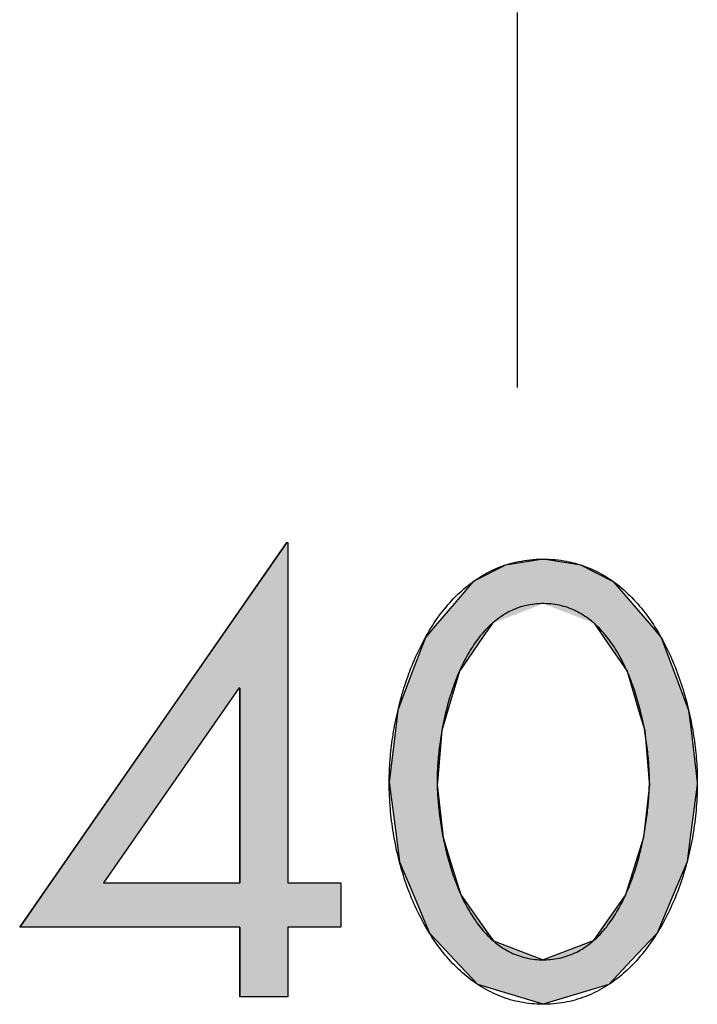
# Model space of a CAD drawing. Extents: x -31 to 130, y 63 to 126.
# Drawn here: x 36 to 43, y 84 to 94 of the extents above; entities that cross this region are included whole.
import ezdxf

# ---------------------------------------------------------------- set-up
doc = ezdxf.new("R2010")
doc.units = 0
doc.layers.add('DRAUFSICHT', color=7, linetype='CONTINUOUS')

# ---------------------------------------------------------------- blocks, each defined once
blk = doc.blocks.new('*U49')
at = {"layer": 'DRAUFSICHT', "color": 7, "linetype": 'CONTINUOUS'}
for p, q in [((38.7034, 88.5507), (37.7035, 87.1107)), ((38.7148, 88.5507), (38.7148, 87.1107)), ((37.7035, 87.1107), (36.3666, 85.1852)), ((38.2292, 87.1107), (36.891, 85.1852)), ((38.2404, 87.1107), (38.2404, 85.1852)), ((38.7148, 87.1107), (38.7148, 85.1852)), ((36.3666, 85.1852), (36.0609, 84.7449)), ((39.24, 85.1852), (39.24, 84.7449)), ((38.2404, 84.7449), (38.2404, 84.0559)), ((38.7148, 84.7449), (38.7148, 84.0559))]:
    blk.add_line(p, q, dxfattribs=at)
for points in [[(38.7034, 88.5507), (37.7035, 87.1107), (38.7148, 87.1107)], [(37.7035, 87.1107), (36.3666, 85.1852), (36.891, 85.1852)], [(38.2404, 87.1107), (38.2404, 85.1852), (38.7148, 85.1852)], [(36.3666, 85.1852), (36.0609, 84.7449), (39.24, 84.7449)], [(38.2404, 84.7449), (38.2404, 84.0559), (38.7148, 84.0559)]]:
    blk.add_solid(points, dxfattribs=at)
at = {"layer": 'DRAUFSICHT', "color": 7, "linetype": 'CONTINUOUS', "extrusion": (0, 0, -1)}
for points in [[(-38.7034, 88.5507), (-38.7148, 88.5507), (-38.7148, 87.1107)], [(-37.7035, 87.1107), (-38.2292, 87.1107), (-36.891, 85.1852)], [(-38.2404, 87.1107), (-38.7148, 87.1107), (-38.7148, 85.1852)], [(-36.3666, 85.1852), (-39.24, 85.1852), (-39.24, 84.7449)], [(-38.2404, 84.7449), (-38.7148, 84.7449), (-38.7148, 84.0559)]]:
    blk.add_solid(points, dxfattribs=at)
blk = doc.blocks.new('*U50')
at = {"layer": 'DRAUFSICHT', "color": 7, "linetype": 'CONTINUOUS'}
for p, q in [((41.2432, 88.3871), (40.868, 88.3281)), ((41.6183, 88.3281), (41.2432, 88.3871)), ((40.868, 88.3281), (40.5499, 88.1651)), ((41.6183, 88.3281), (41.9364, 88.1651)), ((40.5499, 88.1651), (40.3629, 87.9465)), ((41.9364, 88.1651), (42.1233, 87.9465)), ((40.3629, 87.9465), (40.1964, 87.7517)), ((42.1233, 87.9465), (42.2898, 87.7517)), ((40.1964, 87.7517), (40.0763, 87.6112)), ((40.7392, 87.7517), (40.6425, 87.6112)), ((41.7471, 87.7517), (41.8438, 87.6112)), ((42.2898, 87.7517), (42.4099, 87.6112)), ((40.0763, 87.6112), (39.9504, 87.278)), ((40.6425, 87.6112), (40.4131, 87.278)), ((41.8438, 87.6112), (42.0732, 87.278)), ((42.4099, 87.6112), (42.5358, 87.278)), ((39.9504, 87.278), (39.8051, 86.8933)), ((40.4131, 87.278), (40.2992, 86.8933)), ((42.0732, 87.278), (42.187, 86.8933)), ((42.5358, 87.278), (42.6812, 86.8933)), ((39.8051, 86.8933), (39.7806, 86.691)), ((40.2992, 86.8933), (40.2394, 86.691)), ((42.187, 86.8933), (42.2468, 86.691)), ((42.6812, 86.8933), (42.7057, 86.691)), ((39.7806, 86.691), (39.7185, 86.1791)), ((40.2394, 86.691), (40.1947, 86.1791)), ((42.2468, 86.691), (42.2914, 86.1791)), ((42.7057, 86.691), (42.7678, 86.1791)), ((39.7185, 86.1791), (39.7215, 86.1564)), ((39.7215, 86.1564), (39.7891, 85.6331)), ((40.1947, 86.1791), (40.1927, 86.1564)), ((40.1927, 86.1564), (40.2513, 85.6331)), ((42.2934, 86.1564), (42.2349, 85.6331)), ((42.2914, 86.1791), (42.2934, 86.1564)), ((42.7648, 86.1564), (42.6972, 85.6331)), ((42.7678, 86.1791), (42.7648, 86.1564)), ((39.7891, 85.6331), (39.8202, 85.3928)), ((40.2513, 85.6331), (40.326, 85.3928)), ((42.2349, 85.6331), (42.1602, 85.3928)), ((42.6972, 85.6331), (42.6661, 85.3928)), ((39.8202, 85.3928), (39.9577, 85.0652)), ((40.326, 85.3928), (40.4279, 85.0652)), ((42.1602, 85.3928), (42.0583, 85.0652)), ((42.6661, 85.3928), (42.5285, 85.0652)), ((39.9577, 85.0652), (40.1166, 84.6869)), ((40.4279, 85.0652), (40.6949, 84.6869)), ((42.0583, 85.0652), (41.7914, 84.6869)), ((42.5285, 85.0652), (42.3697, 84.6869)), ((40.1166, 84.6869), (40.1894, 84.6095)), ((40.6949, 84.6869), (40.7495, 84.6095)), ((41.7914, 84.6869), (41.7367, 84.6095)), ((42.3697, 84.6869), (42.2969, 84.6095)), ((40.1894, 84.6095), (40.365, 84.4228)), ((40.7495, 84.6095), (41.2432, 84.4228)), ((41.7367, 84.6095), (41.2432, 84.4228)), ((42.2969, 84.6095), (42.1213, 84.4228)), ((40.365, 84.4228), (40.5952, 84.178)), ((42.1213, 84.4228), (41.8911, 84.178)), ((41.2432, 83.9825), (40.5952, 84.178)), ((41.8911, 84.178), (41.2432, 83.9825))]:
    blk.add_line(p, q, dxfattribs=at)
for points in [[(41.2432, 88.3871), (40.868, 88.3281), (41.6183, 88.3281)], [(40.868, 88.3281), (40.5499, 88.1651), (41.9364, 88.1651)], [(40.5499, 88.1651), (40.3629, 87.9465), (42.1233, 87.9465)], [(40.3629, 87.9465), (40.1964, 87.7517), (40.7392, 87.7517)], [(41.2432, 87.9465), (41.7471, 87.7517), (42.2898, 87.7517)], [(40.1964, 87.7517), (40.0763, 87.6112), (40.6425, 87.6112)], [(41.7471, 87.7517), (41.8438, 87.6112), (42.4099, 87.6112)], [(40.0763, 87.6112), (39.9504, 87.278), (40.4131, 87.278)], [(41.8438, 87.6112), (42.0732, 87.278), (42.5358, 87.278)], [(39.9504, 87.278), (39.8051, 86.8933), (40.2992, 86.8933)], [(42.0732, 87.278), (42.187, 86.8933), (42.6812, 86.8933)], [(39.8051, 86.8933), (39.7806, 86.691), (40.2394, 86.691)], [(42.187, 86.8933), (42.2468, 86.691), (42.7057, 86.691)], [(39.7806, 86.691), (39.7185, 86.1791), (40.1947, 86.1791)], [(42.2468, 86.691), (42.2914, 86.1791), (42.7678, 86.1791)], [(39.7185, 86.1791), (39.7215, 86.1564), (40.1927, 86.1564)], [(39.7215, 86.1564), (39.7891, 85.6331), (40.2513, 85.6331)], [(42.2934, 86.1564), (42.2349, 85.6331), (42.6972, 85.6331)], [(42.2914, 86.1791), (42.2934, 86.1564), (42.7648, 86.1564)], [(39.7891, 85.6331), (39.8202, 85.3928), (40.326, 85.3928)], [(42.2349, 85.6331), (42.1602, 85.3928), (42.6661, 85.3928)], [(39.8202, 85.3928), (39.9577, 85.0652), (40.4279, 85.0652)], [(42.1602, 85.3928), (42.0583, 85.0652), (42.5285, 85.0652)], [(39.9577, 85.0652), (40.1166, 84.6869), (40.6949, 84.6869)], [(42.0583, 85.0652), (41.7914, 84.6869), (42.3697, 84.6869)], [(40.1166, 84.6869), (40.1894, 84.6095), (40.7495, 84.6095)], [(41.7914, 84.6869), (41.7367, 84.6095), (42.2969, 84.6095)], [(40.1894, 84.6095), (40.365, 84.4228), (41.2432, 84.4228)], [(41.7367, 84.6095), (41.2432, 84.4228), (42.1213, 84.4228)], [(40.365, 84.4228), (40.5952, 84.178), (41.8911, 84.178)]]:
    blk.add_solid(points, dxfattribs=at)
at = {"layer": 'DRAUFSICHT', "color": 7, "linetype": 'CONTINUOUS', "extrusion": (0, 0, -1)}
for points in [[(-40.868, 88.3281), (-41.6183, 88.3281), (-41.9364, 88.1651)], [(-40.5499, 88.1651), (-41.9364, 88.1651), (-42.1233, 87.9465)], [(-40.3629, 87.9465), (-41.2432, 87.9465), (-40.7392, 87.7517)], [(-41.2432, 87.9465), (-42.1233, 87.9465), (-42.2898, 87.7517)], [(-40.1964, 87.7517), (-40.7392, 87.7517), (-40.6425, 87.6112)], [(-41.7471, 87.7517), (-42.2898, 87.7517), (-42.4099, 87.6112)], [(-40.0763, 87.6112), (-40.6425, 87.6112), (-40.4131, 87.278)], [(-41.8438, 87.6112), (-42.4099, 87.6112), (-42.5358, 87.278)], [(-39.9504, 87.278), (-40.4131, 87.278), (-40.2992, 86.8933)], [(-42.0732, 87.278), (-42.5358, 87.278), (-42.6812, 86.8933)], [(-39.8051, 86.8933), (-40.2992, 86.8933), (-40.2394, 86.691)], [(-42.187, 86.8933), (-42.6812, 86.8933), (-42.7057, 86.691)], [(-39.7806, 86.691), (-40.2394, 86.691), (-40.1947, 86.1791)], [(-42.2468, 86.691), (-42.7057, 86.691), (-42.7678, 86.1791)], [(-39.7185, 86.1791), (-40.1947, 86.1791), (-40.1927, 86.1564)], [(-39.7215, 86.1564), (-40.1927, 86.1564), (-40.2513, 85.6331)], [(-42.2914, 86.1791), (-42.7678, 86.1791), (-42.7648, 86.1564)], [(-42.2934, 86.1564), (-42.7648, 86.1564), (-42.6972, 85.6331)], [(-39.7891, 85.6331), (-40.2513, 85.6331), (-40.326, 85.3928)], [(-42.2349, 85.6331), (-42.6972, 85.6331), (-42.6661, 85.3928)], [(-39.8202, 85.3928), (-40.326, 85.3928), (-40.4279, 85.0652)], [(-42.1602, 85.3928), (-42.6661, 85.3928), (-42.5285, 85.0652)], [(-39.9577, 85.0652), (-40.4279, 85.0652), (-40.6949, 84.6869)], [(-42.0583, 85.0652), (-42.5285, 85.0652), (-42.3697, 84.6869)], [(-40.1166, 84.6869), (-40.6949, 84.6869), (-40.7495, 84.6095)], [(-41.7914, 84.6869), (-42.3697, 84.6869), (-42.2969, 84.6095)], [(-40.1894, 84.6095), (-40.7495, 84.6095), (-41.2432, 84.4228)], [(-41.7367, 84.6095), (-42.2969, 84.6095), (-42.1213, 84.4228)], [(-40.365, 84.4228), (-42.1213, 84.4228), (-41.8911, 84.178)], [(-40.5952, 84.178), (-41.8911, 84.178), (-41.2432, 83.9825)]]:
    blk.add_solid(points, dxfattribs=at)
blk = doc.blocks.new('BLOCK_5')
at = {"layer": 'DRAUFSICHT'}
for points in [[(39.24, 85.1852), (39.24, 84.7449), (38.7148, 84.7449), (38.7148, 84.0559), (38.2404, 84.0559), (38.2404, 84.7449), (36.0609, 84.7449), (38.7034, 88.5507), (38.7148, 88.5507), (38.7148, 85.1852), (39.24, 85.1852)], [(38.2404, 87.1107), (38.2292, 87.1107), (36.891, 85.1852), (38.2404, 85.1852), (38.2404, 87.1107)]]:
    blk.add_lwpolyline(points, dxfattribs=at)
for points in [[(42.7678, 86.1791, 0), (42.7676, 86.1487, 0), (42.7672, 86.1183, 0), (42.7664, 86.0878, 0), (42.7653, 86.0573, 0), (42.7639, 86.0267, 0), (42.7623, 85.9962, 0), (42.7603, 85.9656, 0), (42.758, 85.935, 0), (42.7554, 85.9044, 0), (42.7525, 85.8738, 0), (42.7493, 85.8433, 0), (42.7458, 85.8127, 0), (42.742, 85.7822, 0), (42.7379, 85.7517, 0), (42.7335, 85.7213, 0), (42.7288, 85.6909, 0), (42.7238, 85.6605, 0), (42.7185, 85.6302, 0), (42.7129, 85.6, 0), (42.7071, 85.5699, 0), (42.7009, 85.5398, 0), (42.6944, 85.5098, 0), (42.6877, 85.4799, 0), (42.6806, 85.4502, 0), (42.6733, 85.4205, 0), (42.6657, 85.3909, 0), (42.6577, 85.3615, 0), (42.6495, 85.3322, 0), (42.641, 85.303, 0), (42.6322, 85.2739, 0), (42.6232, 85.245, 0), (42.6138, 85.2163, 0), (42.6042, 85.1877, 0), (42.5943, 85.1593, 0), (42.584, 85.131, 0), (42.5735, 85.103, 0), (42.5628, 85.0751, 0), (42.5517, 85.0474, 0), (42.5404, 85.0199, 0), (42.5288, 84.9927, 0), (42.5169, 84.9656, 0), (42.5047, 84.9387, 0), (42.4922, 84.9121, 0), (42.4795, 84.8858, 0), (42.4665, 84.8596, 0), (42.4532, 84.8337, 0), (42.4397, 84.8081, 0), (42.4258, 84.7827, 0), (42.4117, 84.7576, 0), (42.3974, 84.7327, 0), (42.3827, 84.7082, 0), (42.3678, 84.6839, 0), (42.3526, 84.6599, 0), (42.3371, 84.6362, 0), (42.3214, 84.6129, 0), (42.3054, 84.5898, 0), (42.2891, 84.5671, 0), (42.2726, 84.5447, 0), (42.2558, 84.5226, 0), (42.2387, 84.5008, 0), (42.2214, 84.4795, 0), (42.2038, 84.4584, 0), (42.186, 84.4377, 0), (42.1678, 84.4174, 0), (42.1495, 84.3975, 0), (42.1308, 84.3779, 0), (42.1119, 84.3588, 0), (42.0927, 84.34, 0), (42.0733, 84.3216, 0), (42.0536, 84.3036, 0), (42.0337, 84.2861, 0), (42.0135, 84.269, 0), (41.9931, 84.2522, 0), (41.9724, 84.236, 0), (41.9514, 84.2201, 0), (41.9302, 84.2048, 0), (41.9087, 84.1898, 0), (41.887, 84.1754, 0), (41.865, 84.1613, 0), (41.8428, 84.1478, 0), (41.8203, 84.1348, 0), (41.7976, 84.1222, 0), (41.7747, 84.1101, 0), (41.7514, 84.0986, 0), (41.728, 84.0875, 0), (41.7043, 84.077, 0), (41.6803, 84.0669, 0), (41.6561, 84.0574, 0), (41.6317, 84.0485, 0), (41.607, 84.04, 0), (41.582, 84.0322, 0), (41.5569, 84.0248, 0), (41.5314, 84.0181, 0), (41.5058, 84.0119, 0), (41.4799, 84.0062, 0), (41.4537, 84.0012, 0), (41.4274, 83.9967, 0), (41.4008, 83.9929, 0), (41.3739, 83.9896, 0), (41.3468, 83.987, 0), (41.3195, 83.9849, 0), (41.2919, 83.9835, 0), (41.2642, 83.9827, 0), (41.2361, 83.9825, 0), (41.2082, 83.983, 0), (41.1806, 83.9841, 0), (41.1531, 83.9859, 0), (41.1259, 83.9882, 0), (41.0989, 83.9912, 0), (41.0722, 83.9947, 0), (41.0457, 83.9989, 0), (41.0194, 84.0036, 0), (40.9934, 84.009, 0), (40.9676, 84.0149, 0), (40.9421, 84.0214, 0), (40.9168, 84.0284, 0), (40.8917, 84.036, 0), (40.8669, 84.0442, 0), (40.8424, 84.0529, 0), (40.818, 84.0621, 0), (40.794, 84.0719, 0), (40.7701, 84.0822, 0), (40.7465, 84.093, 0), (40.7232, 84.1043, 0), (40.7001, 84.1161, 0), (40.6772, 84.1284, 0), (40.6546, 84.1412, 0), (40.6323, 84.1545, 0), (40.6102, 84.1683, 0), (40.5884, 84.1825, 0), (40.5668, 84.1972, 0), (40.5454, 84.2124, 0), (40.5243, 84.228, 0), (40.5035, 84.2441, 0), (40.4829, 84.2605, 0), (40.4626, 84.2775, 0), (40.4425, 84.2948, 0), (40.4227, 84.3126, 0), (40.4032, 84.3307, 0), (40.3839, 84.3493, 0), (40.3648, 84.3683, 0), (40.3461, 84.3877, 0), (40.3276, 84.4074, 0), (40.3093, 84.4275, 0), (40.2913, 84.448, 0), (40.2736, 84.4689, 0), (40.2561, 84.4901, 0), (40.2389, 84.5117, 0), (40.222, 84.5336, 0), (40.2053, 84.5558, 0), (40.1889, 84.5784, 0), (40.1728, 84.6013, 0), (40.157, 84.6245, 0), (40.1414, 84.648, 0), (40.126, 84.6719, 0), (40.111, 84.696, 0), (40.0962, 84.7204, 0), (40.0817, 84.7451, 0), (40.0674, 84.7701, 0), (40.0535, 84.7953, 0), (40.0398, 84.8209, 0), (40.0264, 84.8466, 0), (40.0132, 84.8726, 0), (40.0004, 84.8989, 0), (39.9878, 84.9254, 0), (39.9755, 84.9521, 0), (39.9634, 84.9791, 0), (39.9517, 85.0063, 0), (39.9402, 85.0336, 0), (39.929, 85.0612, 0), (39.9181, 85.089, 0), (39.9074, 85.117, 0), (39.8971, 85.1451, 0), (39.887, 85.1735, 0), (39.8773, 85.202, 0), (39.8678, 85.2306, 0), (39.8585, 85.2595, 0), (39.8496, 85.2884, 0), (39.841, 85.3175, 0), (39.8326, 85.3468, 0), (39.8246, 85.3762, 0), (39.8168, 85.4057, 0), (39.8093, 85.4353, 0), (39.8021, 85.465, 0), (39.7952, 85.4949, 0), (39.7886, 85.5248, 0), (39.7823, 85.5548, 0), (39.7763, 85.5849, 0), (39.7705, 85.6151, 0), (39.7651, 85.6454, 0), (39.76, 85.6757, 0), (39.7551, 85.7061, 0), (39.7506, 85.7365, 0), (39.7463, 85.767, 0), (39.7424, 85.7975, 0), (39.7387, 85.828, 0), (39.7354, 85.8585, 0), (39.7323, 85.8891, 0), (39.7296, 85.9197, 0), (39.7272, 85.9503, 0), (39.725, 85.9809, 0), (39.7232, 86.0114, 0), (39.7216, 86.042, 0), (39.7204, 86.0725, 0), (39.7195, 86.103, 0), (39.7189, 86.1335, 0), (39.7186, 86.1639, 0), (39.7186, 86.1918, 0), (39.7188, 86.2174, 0), (39.7193, 86.2431, 0), (39.7201, 86.2692, 0), (39.7211, 86.2954, 0), (39.7223, 86.3219, 0), (39.7238, 86.3485, 0), (39.7256, 86.3754, 0), (39.7276, 86.4024, 0), (39.7299, 86.4296, 0), (39.7324, 86.457, 0), (39.7352, 86.4845, 0), (39.7383, 86.5122, 0), (39.7416, 86.54, 0), (39.7452, 86.568, 0), (39.749, 86.596, 0), (39.7531, 86.6242, 0), (39.7575, 86.6524, 0), (39.7621, 86.6807, 0), (39.767, 86.7092, 0), (39.7722, 86.7376, 0), (39.7776, 86.7662, 0), (39.7834, 86.7948, 0), (39.7893, 86.8234, 0), (39.7956, 86.8521, 0), (39.8021, 86.8807, 0), (39.8089, 86.9094, 0), (39.816, 86.9381, 0), (39.8234, 86.9668, 0), (39.831, 86.9954, 0), (39.8389, 87.0241, 0), (39.8471, 87.0527, 0), (39.8556, 87.0812, 0), (39.8643, 87.1097, 0), (39.8733, 87.1381, 0), (39.8827, 87.1664, 0), (39.8923, 87.1947, 0), (39.9021, 87.2229, 0), (39.9123, 87.2509, 0), (39.9228, 87.2789, 0), (39.9335, 87.3067, 0), (39.9445, 87.3343, 0), (39.9559, 87.3619, 0), (39.9675, 87.3893, 0), (39.9794, 87.4165, 0), (39.9916, 87.4435, 0), (40.0041, 87.4704, 0), (40.0169, 87.4971, 0), (40.03, 87.5235, 0), (40.0434, 87.5498, 0), (40.057, 87.5758, 0), (40.071, 87.6016, 0), (40.0853, 87.6272, 0), (40.0999, 87.6525, 0), (40.1148, 87.6776, 0), (40.13, 87.7024, 0), (40.1455, 87.7269, 0), (40.1613, 87.7511, 0), (40.1774, 87.775, 0), (40.1938, 87.7986, 0), (40.2105, 87.8219, 0), (40.2275, 87.8449, 0), (40.2449, 87.8675, 0), (40.2625, 87.8898, 0), (40.2805, 87.9117, 0), (40.2988, 87.9333, 0), (40.3174, 87.9545, 0), (40.3363, 87.9753, 0), (40.3555, 87.9957, 0), (40.375, 88.0157, 0), (40.3949, 88.0353, 0), (40.4151, 88.0545, 0), (40.4356, 88.0732, 0), (40.4564, 88.0915, 0), (40.4775, 88.1094, 0), (40.499, 88.1268, 0), (40.5208, 88.1437, 0), (40.5429, 88.1601, 0), (40.5653, 88.1761, 0), (40.5881, 88.1915, 0), (40.6112, 88.2064, 0), (40.6346, 88.2208, 0), (40.6584, 88.2347, 0), (40.6825, 88.2481, 0), (40.7069, 88.2609, 0), (40.7317, 88.2731, 0), (40.7567, 88.2848, 0), (40.7822, 88.2959, 0), (40.8079, 88.3064, 0), (40.834, 88.3163, 0), (40.8605, 88.3256, 0), (40.8872, 88.3343, 0), (40.9143, 88.3424, 0), (40.9418, 88.3498, 0), (40.9696, 88.3566, 0), (40.9977, 88.3627, 0), (41.0262, 88.3682, 0), (41.0551, 88.373, 0), (41.0842, 88.3771, 0), (41.1138, 88.3805, 0), (41.1436, 88.3832, 0), (41.1739, 88.3852, 0), (41.2044, 88.3865, 0), (41.2354, 88.3871, 0), (41.2664, 88.3869, 0), (41.2972, 88.386, 0), (41.3276, 88.3843, 0), (41.3576, 88.3819, 0), (41.3873, 88.3789, 0), (41.4167, 88.3751, 0), (41.4457, 88.3707, 0), (41.4743, 88.3655, 0), (41.5026, 88.3597, 0), (41.5306, 88.3533, 0), (41.5582, 88.3461, 0), (41.5855, 88.3384, 0), (41.6125, 88.33, 0), (41.6391, 88.321, 0), (41.6653, 88.3114, 0), (41.6913, 88.3012, 0), (41.7168, 88.2904, 0), (41.7421, 88.279, 0), (41.767, 88.2671, 0), (41.7916, 88.2545, 0), (41.8159, 88.2415, 0), (41.8398, 88.2278, 0), (41.8634, 88.2137, 0), (41.8866, 88.199, 0), (41.9096, 88.1838, 0), (41.9322, 88.1681, 0), (41.9544, 88.152, 0), (41.9764, 88.1353, 0), (41.998, 88.1181, 0), (42.0193, 88.1005, 0), (42.0403, 88.0824, 0), (42.061, 88.0639, 0), (42.0813, 88.045, 0), (42.1013, 88.0256, 0), (42.121, 88.0058, 0), (42.1404, 87.9856, 0), (42.1595, 87.965, 0), (42.1782, 87.944, 0), (42.1967, 87.9226, 0), (42.2148, 87.9008, 0), (42.2326, 87.8787, 0), (42.2501, 87.8562, 0), (42.2673, 87.8334, 0), (42.2841, 87.8103, 0), (42.3007, 87.7869, 0), (42.317, 87.7631, 0), (42.3329, 87.739, 0), (42.3486, 87.7146, 0), (42.3639, 87.69, 0), (42.379, 87.6651, 0), (42.3937, 87.6399, 0), (42.4081, 87.6144, 0), (42.4223, 87.5888, 0), (42.4361, 87.5628, 0), (42.4496, 87.5367, 0), (42.4629, 87.5103, 0), (42.4758, 87.4838, 0), (42.4885, 87.457, 0), (42.5008, 87.43, 0), (42.5129, 87.4029, 0), (42.5246, 87.3756, 0), (42.5361, 87.3481, 0), (42.5473, 87.3205, 0), (42.5582, 87.2928, 0), (42.5688, 87.2649, 0), (42.5791, 87.2369, 0), (42.5891, 87.2088, 0), (42.5989, 87.1806, 0), (42.6083, 87.1523, 0), (42.6175, 87.1239, 0), (42.6264, 87.0954, 0), (42.635, 87.0669, 0), (42.6433, 87.0384, 0), (42.6514, 87.0098, 0), (42.6592, 86.9811, 0), (42.6666, 86.9524, 0), (42.6739, 86.9238, 0), (42.6808, 86.8951, 0), (42.6875, 86.8664, 0), (42.6939, 86.8377, 0), (42.7, 86.8091, 0), (42.7058, 86.7805, 0), (42.7114, 86.7519, 0), (42.7167, 86.7234, 0), (42.7218, 86.6949, 0), (42.7265, 86.6666, 0), (42.731, 86.6383, 0), (42.7353, 86.6101, 0), (42.7392, 86.582, 0), (42.743, 86.554, 0), (42.7464, 86.5261, 0), (42.7496, 86.4984, 0), (42.7525, 86.4708, 0), (42.7552, 86.4433, 0), (42.7576, 86.416, 0), (42.7597, 86.3889, 0), (42.7616, 86.3619, 0), (42.7633, 86.3352, 0), (42.7647, 86.3086, 0), (42.7658, 86.2823, 0), (42.7667, 86.2561, 0), (42.7673, 86.2302, 0), (42.7677, 86.2045, 0), (42.7678, 86.1791, 0)], [(40.1927, 86.1564, 0), (40.1931, 86.1389, 0), (40.1937, 86.1212, 0), (40.1944, 86.1032, 0), (40.1952, 86.0849, 0), (40.1961, 86.0663, 0), (40.1972, 86.0475, 0), (40.1985, 86.0284, 0), (40.1998, 86.0091, 0), (40.2014, 85.9896, 0), (40.2031, 85.9699, 0), (40.2049, 85.9499, 0), (40.2069, 85.9298, 0), (40.209, 85.9094, 0), (40.2113, 85.8889, 0), (40.2138, 85.8682, 0), (40.2164, 85.8474, 0), (40.2192, 85.8263, 0), (40.2221, 85.8052, 0), (40.2252, 85.7839, 0), (40.2284, 85.7625, 0), (40.2319, 85.7409, 0), (40.2355, 85.7192, 0), (40.2392, 85.6975, 0), (40.2432, 85.6756, 0), (40.2473, 85.6537, 0), (40.2516, 85.6317, 0), (40.256, 85.6096, 0), (40.2607, 85.5875, 0), (40.2655, 85.5653, 0), (40.2705, 85.5431, 0), (40.2756, 85.5208, 0), (40.281, 85.4985, 0), (40.2865, 85.4763, 0), (40.2923, 85.454, 0), (40.2982, 85.4317, 0), (40.3043, 85.4094, 0), (40.3106, 85.3872, 0), (40.3171, 85.365, 0), (40.3238, 85.3428, 0), (40.3306, 85.3207, 0), (40.3377, 85.2987, 0), (40.345, 85.2767, 0), (40.3525, 85.2548, 0), (40.3602, 85.2329, 0), (40.368, 85.2112, 0), (40.3761, 85.1896, 0), (40.3844, 85.1681, 0), (40.3929, 85.1467, 0), (40.4016, 85.1255, 0), (40.4106, 85.1044, 0), (40.4197, 85.0834, 0), (40.429, 85.0626, 0), (40.4386, 85.042, 0), (40.4484, 85.0215, 0), (40.4584, 85.0012, 0), (40.4686, 84.9812, 0), (40.4791, 84.9613, 0), (40.4897, 84.9416, 0), (40.5006, 84.9222, 0), (40.5117, 84.903, 0), (40.5231, 84.884, 0), (40.5347, 84.8653, 0), (40.5465, 84.8469, 0), (40.5585, 84.8287, 0), (40.5708, 84.8108, 0), (40.5833, 84.7931, 0), (40.596, 84.7758, 0), (40.609, 84.7588, 0), (40.6223, 84.742, 0), (40.6357, 84.7256, 0), (40.6494, 84.7096, 0), (40.6634, 84.6938, 0), (40.6776, 84.6784, 0), (40.6921, 84.6634, 0), (40.7068, 84.6487, 0), (40.7217, 84.6344, 0), (40.7369, 84.6205, 0), (40.7524, 84.607, 0), (40.7681, 84.5939, 0), (40.7841, 84.5812, 0), (40.8003, 84.5689, 0), (40.8168, 84.5571, 0), (40.8336, 84.5457, 0), (40.8506, 84.5347, 0), (40.8679, 84.5242, 0), (40.8854, 84.5141, 0), (40.9033, 84.5045, 0), (40.9214, 84.4954, 0), (40.9397, 84.4868, 0), (40.9584, 84.4787, 0), (40.9773, 84.4711, 0), (40.9965, 84.4641, 0), (41.0159, 84.4575, 0), (41.0357, 84.4515, 0), (41.0557, 84.446, 0), (41.076, 84.4411, 0), (41.0966, 84.4368, 0), (41.1175, 84.433, 0), (41.1387, 84.4298, 0), (41.1601, 84.4272, 0), (41.1819, 84.4252, 0), (41.2039, 84.4238, 0), (41.2262, 84.423, 0), (41.2488, 84.4228, 0), (41.2713, 84.4233, 0), (41.2935, 84.4244, 0), (41.3154, 84.4261, 0), (41.337, 84.4284, 0), (41.3583, 84.4313, 0), (41.3793, 84.4348, 0), (41.4, 84.4389, 0), (41.4205, 84.4435, 0), (41.4406, 84.4487, 0), (41.4605, 84.4544, 0), (41.4801, 84.4607, 0), (41.4994, 84.4675, 0), (41.5185, 84.4749, 0), (41.5372, 84.4827, 0), (41.5557, 84.4911, 0), (41.574, 84.4999, 0), (41.5919, 84.5093, 0), (41.6096, 84.5191, 0), (41.627, 84.5294, 0), (41.6442, 84.5401, 0), (41.6611, 84.5513, 0), (41.6777, 84.5629, 0), (41.6941, 84.575, 0), (41.7102, 84.5875, 0), (41.726, 84.6004, 0), (41.7416, 84.6137, 0), (41.7569, 84.6274, 0), (41.772, 84.6415, 0), (41.7868, 84.656, 0), (41.8014, 84.6709, 0), (41.8157, 84.6861, 0), (41.8298, 84.7016, 0), (41.8436, 84.7175, 0), (41.8572, 84.7338, 0), (41.8706, 84.7504, 0), (41.8837, 84.7672, 0), (41.8966, 84.7844, 0), (41.9092, 84.8019, 0), (41.9216, 84.8197, 0), (41.9337, 84.8377, 0), (41.9457, 84.8561, 0), (41.9573, 84.8746, 0), (41.9688, 84.8935, 0), (41.98, 84.9126, 0), (41.991, 84.9319, 0), (42.0018, 84.9514, 0), (42.0124, 84.9712, 0), (42.0227, 84.9912, 0), (42.0328, 85.0114, 0), (42.0427, 85.0317, 0), (42.0524, 85.0523, 0), (42.0618, 85.073, 0), (42.0711, 85.0939, 0), (42.0801, 85.1149, 0), (42.0889, 85.1361, 0), (42.0975, 85.1574, 0), (42.1059, 85.1788, 0), (42.1141, 85.2004, 0), (42.1221, 85.2221, 0), (42.1299, 85.2438, 0), (42.1374, 85.2657, 0), (42.1448, 85.2877, 0), (42.152, 85.3097, 0), (42.159, 85.3318, 0), (42.1658, 85.3539, 0), (42.1723, 85.3761, 0), (42.1787, 85.3983, 0), (42.1849, 85.4206, 0), (42.191, 85.4428, 0), (42.1968, 85.4651, 0), (42.2024, 85.4874, 0), (42.2079, 85.5097, 0), (42.2131, 85.5319, 0), (42.2182, 85.5542, 0), (42.2231, 85.5764, 0), (42.2278, 85.5985, 0), (42.2324, 85.6206, 0), (42.2368, 85.6427, 0), (42.2409, 85.6647, 0), (42.245, 85.6866, 0), (42.2488, 85.7084, 0), (42.2525, 85.7301, 0), (42.256, 85.7517, 0), (42.2594, 85.7732, 0), (42.2625, 85.7945, 0), (42.2655, 85.8158, 0), (42.2684, 85.8369, 0), (42.2711, 85.8578, 0), (42.2736, 85.8786, 0), (42.276, 85.8992, 0), (42.2782, 85.9196, 0), (42.2803, 85.9399, 0), (42.2822, 85.9599, 0), (42.2839, 85.9798, 0), (42.2856, 85.9994, 0), (42.287, 86.0188, 0), (42.2883, 86.038, 0), (42.2895, 86.0569, 0), (42.2905, 86.0756, 0), (42.2914, 86.0941, 0), (42.2921, 86.1122, 0), (42.2928, 86.1301, 0), (42.2932, 86.1477, 0), (42.2935, 86.1652, 0), (42.2937, 86.183, 0), (42.2937, 86.2011, 0), (42.2936, 86.2195, 0), (42.2933, 86.2381, 0), (42.2929, 86.2571, 0), (42.2922, 86.2764, 0), (42.2915, 86.2959, 0), (42.2905, 86.3156, 0), (42.2895, 86.3356, 0), (42.2882, 86.3559, 0), (42.2868, 86.3763, 0), (42.2852, 86.397, 0), (42.2834, 86.4179, 0), (42.2815, 86.439, 0), (42.2794, 86.4603, 0), (42.2771, 86.4817, 0), (42.2746, 86.5033, 0), (42.272, 86.5251, 0), (42.2692, 86.547, 0), (42.2662, 86.5691, 0), (42.2631, 86.5912, 0), (42.2597, 86.6135, 0), (42.2562, 86.636, 0), (42.2525, 86.6585, 0), (42.2485, 86.6811, 0), (42.2445, 86.7038, 0), (42.2402, 86.7265, 0), (42.2357, 86.7494, 0), (42.231, 86.7723, 0), (42.2262, 86.7952, 0), (42.2211, 86.8181, 0), (42.2159, 86.8411, 0), (42.2104, 86.8641, 0), (42.2048, 86.8871, 0), (42.1989, 86.9101, 0), (42.1929, 86.9331, 0), (42.1866, 86.9561, 0), (42.1801, 86.979, 0), (42.1735, 87.0019, 0), (42.1666, 87.0248, 0), (42.1595, 87.0475, 0), (42.1522, 87.0702, 0), (42.1447, 87.0929, 0), (42.1369, 87.1154, 0), (42.129, 87.1379, 0), (42.1208, 87.1602, 0), (42.1124, 87.1824, 0), (42.1038, 87.2045, 0), (42.095, 87.2265, 0), (42.086, 87.2483, 0), (42.0767, 87.2699, 0), (42.0672, 87.2914, 0), (42.0575, 87.3127, 0), (42.0475, 87.3339, 0), (42.0373, 87.3548, 0), (42.0269, 87.3756, 0), (42.0163, 87.3961, 0), (42.0054, 87.4164, 0), (41.9943, 87.4365, 0), (41.9829, 87.4563, 0), (41.9713, 87.4759, 0), (41.9595, 87.4952, 0), (41.9474, 87.5142, 0), (41.9351, 87.533, 0), (41.9225, 87.5515, 0), (41.9097, 87.5697, 0), (41.8966, 87.5876, 0), (41.8833, 87.6051, 0), (41.8698, 87.6224, 0), (41.8559, 87.6393, 0), (41.8419, 87.6558, 0), (41.8276, 87.672, 0), (41.813, 87.6878, 0), (41.7981, 87.7033, 0), (41.783, 87.7184, 0), (41.7677, 87.7331, 0), (41.752, 87.7474, 0), (41.7362, 87.7612, 0), (41.72, 87.7747, 0), (41.7036, 87.7877, 0), (41.6869, 87.8003, 0), (41.6699, 87.8124, 0), (41.6527, 87.8241, 0), (41.6352, 87.8353, 0), (41.6174, 87.846, 0), (41.5994, 87.8562, 0), (41.5811, 87.866, 0), (41.5625, 87.8752, 0), (41.5436, 87.8839, 0), (41.5244, 87.8921, 0), (41.505, 87.8998, 0), (41.4852, 87.9069, 0), (41.4652, 87.9134, 0), (41.4449, 87.9194, 0), (41.4243, 87.9249, 0), (41.4034, 87.9297, 0), (41.3822, 87.9339, 0), (41.3608, 87.9376, 0), (41.339, 87.9406, 0), (41.3169, 87.943, 0), (41.2946, 87.9448, 0), (41.2719, 87.9459, 0), (41.2489, 87.9464, 0), (41.2259, 87.9463, 0), (41.203, 87.9455, 0), (41.1805, 87.944, 0), (41.1583, 87.9419, 0), (41.1364, 87.9392, 0), (41.1148, 87.9358, 0), (41.0935, 87.9319, 0), (41.0724, 87.9273, 0), (41.0517, 87.9222, 0), (41.0312, 87.9165, 0), (41.0111, 87.9102, 0), (40.9912, 87.9034, 0), (40.9716, 87.896, 0), (40.9523, 87.8881, 0), (40.9333, 87.8796, 0), (40.9145, 87.8707, 0), (40.896, 87.8612, 0), (40.8779, 87.8512, 0), (40.8599, 87.8407, 0), (40.8423, 87.8297, 0), (40.8249, 87.8183, 0), (40.8078, 87.8064, 0), (40.791, 87.794, 0), (40.7745, 87.7812, 0), (40.7582, 87.768, 0), (40.7422, 87.7543, 0), (40.7264, 87.7403, 0), (40.7109, 87.7258, 0), (40.6957, 87.7109, 0), (40.6807, 87.6956, 0), (40.666, 87.68, 0), (40.6515, 87.664, 0), (40.6373, 87.6476, 0), (40.6234, 87.6308, 0), (40.6097, 87.6138, 0), (40.5963, 87.5964, 0), (40.5831, 87.5787, 0), (40.5701, 87.5606, 0), (40.5574, 87.5423, 0), (40.545, 87.5237, 0), (40.5328, 87.5047, 0), (40.5208, 87.4856, 0), (40.5091, 87.4661, 0), (40.4976, 87.4464, 0), (40.4864, 87.4264, 0), (40.4754, 87.4063, 0), (40.4646, 87.3858, 0), (40.4541, 87.3652, 0), (40.4438, 87.3444, 0), (40.4337, 87.3233, 0), (40.4239, 87.3021, 0), (40.4142, 87.2807, 0), (40.4049, 87.2591, 0), (40.3957, 87.2374, 0), (40.3868, 87.2155, 0), (40.3781, 87.1935, 0), (40.3696, 87.1713, 0), (40.3613, 87.149, 0), (40.3532, 87.1267, 0), (40.3454, 87.1042, 0), (40.3378, 87.0816, 0), (40.3304, 87.0589, 0), (40.3232, 87.0362, 0), (40.3162, 87.0133, 0), (40.3094, 86.9905, 0), (40.3028, 86.9676, 0), (40.2965, 86.9446, 0), (40.2903, 86.9216, 0), (40.2843, 86.8986, 0), (40.2786, 86.8756, 0), (40.273, 86.8526, 0), (40.2677, 86.8296, 0), (40.2625, 86.8067, 0), (40.2576, 86.7837, 0), (40.2528, 86.7608, 0), (40.2482, 86.738, 0), (40.2438, 86.7152, 0), (40.2396, 86.6924, 0), (40.2356, 86.6698, 0), (40.2318, 86.6472, 0), (40.2282, 86.6247, 0), (40.2248, 86.6024, 0), (40.2215, 86.5801, 0), (40.2184, 86.558, 0), (40.2155, 86.536, 0), (40.2128, 86.5142, 0), (40.2103, 86.4925, 0), (40.2079, 86.471, 0), (40.2057, 86.4496, 0), (40.2037, 86.4284, 0), (40.2018, 86.4074, 0), (40.2002, 86.3867, 0), (40.1986, 86.3661, 0), (40.1973, 86.3457, 0), (40.1961, 86.3256, 0), (40.1951, 86.3057, 0), (40.1943, 86.2861, 0), (40.1936, 86.2667, 0), (40.193, 86.2476, 0), (40.1927, 86.2288, 0), (40.1925, 86.2102, 0), (40.1924, 86.192, 0), (40.1925, 86.174, 0), (40.1927, 86.1564, 0)]]:
    blk.add_polyline3d(points, dxfattribs=at)
at = {"layer": 'DRAUFSICHT', "color": 7, "linetype": 'CONTINUOUS'}
for name in ['*U49', '*U50']:
    blk.add_blockref(name, (0, 0), dxfattribs=at)
blk = doc.blocks.new('BLOCK_9')
at = {"layer": 'DRAUFSICHT', "color": 7}
blk.add_polyline3d([(40.9889, 90.0841, 0), (40.9889, 90.2186, 0), (40.9889, 90.3508, 0), (40.9889, 90.4807, 0), (40.9889, 90.6083, 0), (40.9889, 90.7337, 0), (40.9889, 90.8569, 0), (40.9889, 90.9779, 0), (40.9889, 91.0969, 0), (40.9889, 91.2137, 0), (40.9889, 91.3285, 0), (40.9889, 91.4414, 0), (40.9889, 91.5522, 0), (40.9889, 91.6612, 0), (40.9889, 91.7682, 0), (40.9889, 91.8734, 0), (40.9889, 91.9768, 0), (40.9889, 92.0784, 0), (40.9889, 92.1783, 0), (40.9889, 92.2764, 0), (40.9889, 92.3729, 0), (40.9889, 92.4678, 0), (40.9889, 92.5611, 0), (40.9889, 92.6529, 0), (40.9889, 92.7431, 0), (40.9889, 92.8318, 0), (40.9889, 92.9192, 0), (40.9889, 93.0051, 0), (40.9889, 93.0896, 0), (40.9889, 93.1728, 0), (40.9889, 93.2548, 0), (40.9889, 93.3354, 0), (40.9889, 93.4149, 0), (40.9889, 93.4932, 0), (40.9889, 93.5703, 0), (40.9889, 93.6464, 0), (40.9889, 93.7213, 0), (40.9889, 93.7953, 0)], dxfattribs=at)
blk = doc.blocks.new('BLOCK_8')
at = {"layer": 'DRAUFSICHT'}
blk.add_blockref('BLOCK_9', (0, 0), dxfattribs=at)

msp = doc.modelspace()

# ---------------------------------------------------------------- block references
at = {"layer": 'DRAUFSICHT'}
for name in ['BLOCK_8', 'BLOCK_5']:
    msp.add_blockref(name, (0, 0), dxfattribs=at)

doc.saveas('drawing.dxf')
